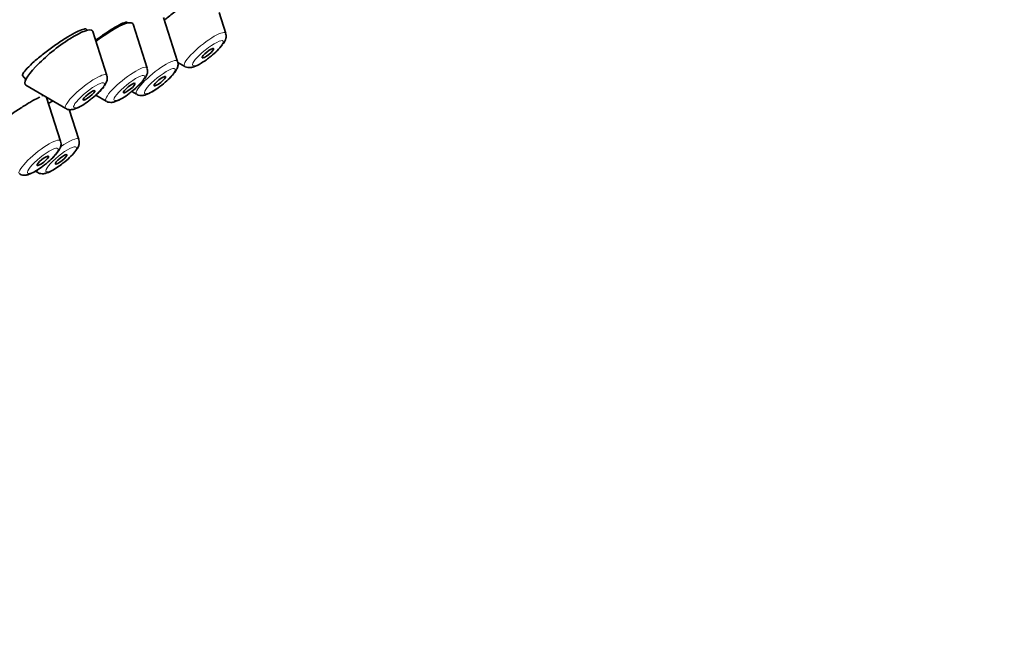
# Model space of a CAD drawing. Units: millimetres. Extents: x 0 to 1257, y 0 to 2298.
# Drawn here: x 1074 to 1114, y 784 to 808 of the extents above; entities that cross this region are included whole.
import ezdxf
from ezdxf import colors
from ezdxf.entities.mleader import LeaderData, LeaderLine
from ezdxf.math import Vec2, Vec3

# ---------------------------------------------------------------- set-up
doc = ezdxf.new("R2010")
doc.units = ezdxf.units.MM
doc.layers.add('DV6_Défaut', color=7, linetype='Continuous')
doc.layers.add('Défaut', color=7, linetype='Continuous')

# ---------------------------------------------------------------- blocks, each defined once
blk = doc.blocks.new('_DOT')
at = {"color": 0}
blk.add_line((0, 0), (-1, 0), dxfattribs=at)
at = {"color": 0, "const_width": 0.333}
blk.add_lwpolyline([(-0.1665, 0, 1), (0.1665, 0, 1)], format="xyb", close=True, dxfattribs=at)
blk = doc.blocks.new('SE5')
at = {"layer": 'DV6_Défaut', "color": 7, "linetype": 'Continuous', "lineweight": 35}
for p, q in [((1080.597, 806.767), (1080.025, 808.556)), ((1082.552, 807.901), (1082.281, 808.747)), ((1076.921, 808.029), (1076.881, 808.078)), ((1078.56, 808.325), (1078.534, 808.357)), ((1079.357, 806.486), (1078.785, 808.275)), ((1077.718, 806.19), (1077.146, 807.979)), ((1080.602, 806.725), (1080.885, 806.561)), ((1074.292, 806.192), (1074.427, 806.024)), ((1074.427, 805.793), (1076.051, 804.85)), ((1075.838, 803.529), (1075.27, 805.304)), ((1077.267, 805.392), (1077.69, 805.146)), ((1078.73, 805.543), (1078.93, 805.427)), ((1076.582, 803.588), (1076.192, 804.805)), ((1074.815, 802.306), (1074.915, 802.248))]:
    blk.add_line(p, q, dxfattribs=at)
for centre in [(1080.525, 808.895), (1077.331, 807.48), (1075.692, 807.184)]:
    blk.add_arc(centre, 2.388, 306.7581, 322.6314, dxfattribs=at)
for centre, major_axis, start_param, end_param in [((1067.721, 829.647), (26.5, 21.302), 0, 3.141593), ((1078.744, 815.935), (26.5, 21.302), 0, 3.640736), ((1078.744, 815.935), (25.448, 20.456), 0, 3.544915), ((1078.744, 815.935), (-25.331, -20.362), 2.759075, 6.283185), ((1077.407, 807.206), (1.364, 1.096), 0, 1.497529), ((1075.768, 806.91), (1.364, 1.096), 0, 3.22276), ((1075.768, 806.91), (1.364, 1.096), 6.202018, 6.283185), ((1077.407, 807.206), (1.364, 1.096), 6.202018, 6.283185), ((1073.887, 804.249), (1.364, 1.096), 0.278047, 0.362089)]:
    blk.add_ellipse(centre, major_axis=major_axis, ratio=0.211325, start_param=start_param, end_param=end_param, dxfattribs=at)
at = {"layer": 'DV6_Défaut', "color": 7, "linetype": 'Continuous', "lineweight": 18}
for centre, start_param, end_param in [((1081.707, 807.245), 0, 3.22276), ((1081.707, 807.245), 6.202018, 6.283185), ((1079.752, 806.111), 0, 3.22276), ((1079.752, 806.111), 6.202018, 6.283185), ((1078.512, 805.831), 0, 3.22276), ((1078.512, 805.831), 6.202018, 6.283185), ((1076.873, 805.534), 0, 3.22276), ((1076.873, 805.534), 6.202018, 6.283185), ((1074.993, 802.873), 0, 3.22276), ((1075.737, 802.933), 0, 1.290781), ((1075.737, 802.933), 6.202018, 6.283185), ((1074.993, 802.873), 6.202018, 6.283185), ((1075.737, 802.933), 2.789045, 3.22276)]:
    blk.add_ellipse(centre, major_axis=(0.836, 0.672), ratio=0.211325, start_param=start_param, end_param=end_param, dxfattribs=at)
for centre in [(1081.826, 807.097), (1079.872, 805.963), (1078.631, 805.682), (1076.992, 805.386), (1075.112, 802.725), (1075.856, 802.784)]:
    blk.add_ellipse(centre, major_axis=(0.617, 0.496), ratio=0.211325, dxfattribs=at)
at = {"layer": 'DV6_Défaut', "color": 7, "linetype": 'Continuous', "lineweight": 35}
for centre, major_axis in [((1081.826, 807.097), (-0.234, -0.188)), ((1079.872, 805.963), (0.234, 0.188)), ((1076.992, 805.386), (0.234, 0.188)), ((1078.631, 805.682), (0.234, 0.188)), ((1075.112, 802.725), (0.234, 0.188)), ((1075.856, 802.784), (-0.234, -0.188))]:
    blk.add_ellipse(centre, major_axis=major_axis, ratio=0.211325, dxfattribs=at)
for points, knots in [([(1080.713, 808.955), (1080.671, 808.924), (1080.63, 808.892), (1080.588, 808.86), (1080.448, 808.753), (1080.306, 808.642), (1080.171, 808.536), (1080.132, 808.505), (1080.093, 808.474), (1080.055, 808.443)], [0, 0, 0, 0, 0.187323, 0.187323, 0.187323, 0.815506, 0.815506, 0.815506, 1, 1, 1, 1]), ([(1076.89, 808.067), (1076.883, 808.075), (1076.874, 808.08), (1076.86, 808.083), (1076.825, 808.09), (1076.765, 808.078), (1076.685, 808.049), (1076.606, 808.02), (1076.504, 807.972), (1076.388, 807.911), (1076.272, 807.849), (1076.14, 807.771), (1076.002, 807.684), (1075.864, 807.597), (1075.716, 807.498), (1075.571, 807.395), (1075.426, 807.292), (1075.279, 807.183), (1075.143, 807.076), (1075.006, 806.968), (1074.877, 806.861), (1074.765, 806.761), (1074.652, 806.661), (1074.554, 806.567), (1074.479, 806.487), (1074.404, 806.406), (1074.349, 806.336), (1074.32, 806.284), (1074.292, 806.235), (1074.286, 806.199), (1074.301, 806.18)], [0, 0, 0, 0, 0.040591, 0.040591, 0.040591, 0.148198, 0.148198, 0.148198, 0.255452, 0.255452, 0.255452, 0.362413, 0.362413, 0.362413, 0.469269, 0.469269, 0.469269, 0.576253, 0.576253, 0.576253, 0.68354, 0.68354, 0.68354, 0.791175, 0.791175, 0.791175, 0.899052, 0.899052, 0.899052, 1, 1, 1, 1]), ([(1078.539, 808.351), (1078.534, 808.357), (1078.528, 808.36), (1078.518, 808.361), (1078.489, 808.365), (1078.435, 808.349), (1078.36, 808.317), (1078.286, 808.284), (1078.189, 808.233), (1078.077, 808.167), (1077.966, 808.103), (1077.838, 808.022), (1077.702, 807.932), (1077.568, 807.843), (1077.422, 807.742), (1077.279, 807.638), (1077.272, 807.633), (1077.266, 807.629), (1077.26, 807.624)], [0, 0, 0, 0, 0.076156, 0.076156, 0.076156, 0.306332, 0.306332, 0.306332, 0.535423, 0.535423, 0.535423, 0.763172, 0.763172, 0.763172, 0.989915, 0.989915, 0.989915, 1, 1, 1, 1]), ([(1082.448, 807.476), (1082.5, 807.551), (1082.553, 807.644), (1082.578, 807.812), (1082.556, 807.871), (1082.548, 807.89)], [0, 0, 0, 0, 0.617932, 0.890773, 1, 1, 1, 1]), ([(1080.892, 806.561), (1080.897, 806.556), (1080.931, 806.529), (1081.019, 806.513), (1081.136, 806.511), (1081.302, 806.555), (1081.518, 806.663), (1081.779, 806.835), (1081.904, 806.94), (1081.954, 806.982)], [0, 0, 0, 0, 0.01477, 0.107902, 0.206374, 0.343394, 0.63678, 0.876245, 1, 1, 1, 1]), ([(1079.253, 806.062), (1079.305, 806.136), (1079.359, 806.23), (1079.383, 806.397), (1079.361, 806.456), (1079.354, 806.476)], [0, 0, 0, 0, 0.617932, 0.890773, 1, 1, 1, 1]), ([(1079.558, 805.533), (1079.647, 805.588), (1079.811, 805.691), (1080.095, 805.915), (1080.346, 806.154), (1080.507, 806.349), (1080.589, 806.501), (1080.624, 806.639), (1080.605, 806.718), (1080.596, 806.755)], [0, 0, 0, 0, 0.165678, 0.35142, 0.532095, 0.72307, 0.84777, 0.93789, 1, 1, 1, 1]), ([(1077.614, 805.765), (1077.666, 805.84), (1077.72, 805.933), (1077.744, 806.101), (1077.722, 806.16), (1077.715, 806.179)], [0, 0, 0, 0, 0.617932, 0.890773, 1, 1, 1, 1]), ([(1074.988, 805.307), (1074.966, 805.299), (1074.941, 805.288), (1074.913, 805.275), (1074.84, 805.242), (1074.744, 805.191), (1074.632, 805.126), (1074.522, 805.062), (1074.393, 804.984), (1074.257, 804.897), (1074.122, 804.81), (1073.975, 804.713), (1073.83, 804.613), (1073.739, 804.551), (1073.647, 804.486), (1073.557, 804.422)], [0, 0, 0, 0, 0.097839, 0.097839, 0.097839, 0.349247, 0.349247, 0.349247, 0.598222, 0.598222, 0.598222, 0.845746, 0.845746, 0.845746, 1, 1, 1, 1]), ([(1076.058, 804.85), (1076.064, 804.845), (1076.097, 804.818), (1076.186, 804.802), (1076.302, 804.8), (1076.468, 804.844), (1076.685, 804.952), (1076.945, 805.124), (1077.071, 805.229), (1077.12, 805.271)], [0, 0, 0, 0, 0.01477, 0.107902, 0.206374, 0.343394, 0.63678, 0.876245, 1, 1, 1, 1]), ([(1077.697, 805.146), (1077.703, 805.142), (1077.737, 805.114), (1077.825, 805.098), (1077.941, 805.097), (1078.108, 805.14), (1078.324, 805.249), (1078.584, 805.42), (1078.71, 805.526), (1078.76, 805.567)], [0, 0, 0, 0, 0.01477, 0.107902, 0.206374, 0.343394, 0.63678, 0.876245, 1, 1, 1, 1]), ([(1078.936, 805.426), (1078.94, 805.423), (1078.972, 805.396), (1079.059, 805.38), (1079.175, 805.376), (1079.334, 805.416), (1079.46, 805.479), (1079.558, 805.533)], [0, 0, 0, 0, 0.017138, 0.171703, 0.333151, 0.553696, 1, 1, 1, 1]), ([(1075.531, 805.17), (1075.496, 805.148), (1075.458, 805.124), (1075.419, 805.099), (1075.399, 805.086), (1075.378, 805.073), (1075.357, 805.059)], [0, 0, 0, 0, 0.665432, 0.665432, 0.665432, 1, 1, 1, 1]), ([(1074.798, 802.295), (1074.887, 802.35), (1075.051, 802.453), (1075.335, 802.677), (1075.586, 802.916), (1075.747, 803.111), (1075.829, 803.263), (1075.864, 803.401), (1075.846, 803.48), (1075.836, 803.517)], [0, 0, 0, 0, 0.165678, 0.35142, 0.532095, 0.72307, 0.84777, 0.93789, 1, 1, 1, 1]), ([(1075.542, 802.355), (1075.631, 802.409), (1075.795, 802.512), (1076.079, 802.737), (1076.33, 802.975), (1076.491, 803.171), (1076.573, 803.322), (1076.608, 803.46), (1076.59, 803.539), (1076.581, 803.577)], [0, 0, 0, 0, 0.165678, 0.35142, 0.532095, 0.72307, 0.84777, 0.93789, 1, 1, 1, 1]), ([(1074.177, 802.188), (1074.18, 802.185), (1074.212, 802.158), (1074.299, 802.142), (1074.415, 802.138), (1074.574, 802.178), (1074.7, 802.241), (1074.798, 802.295)], [0, 0, 0, 0, 0.017138, 0.171703, 0.333151, 0.553696, 1, 1, 1, 1]), ([(1074.921, 802.248), (1074.924, 802.245), (1074.957, 802.218), (1075.044, 802.201), (1075.159, 802.198), (1075.318, 802.237), (1075.444, 802.301), (1075.542, 802.355)], [0, 0, 0, 0, 0.017138, 0.171703, 0.333151, 0.553696, 1, 1, 1, 1])]:
    blk.add_open_spline(points, degree=3, knots=knots, dxfattribs=at)

msp = doc.modelspace()

# ---------------------------------------------------------------- block references
at = {"layer": 'Défaut'}
msp.add_blockref('SE5', (0, 0), dxfattribs=at)

# ---------------------------------------------------------------- leaders
at = {"layer": 'Défaut', "color": 7, "linetype": 'Continuous', "lineweight": 18}
ml = msp.add_multileader_mtext('Standard', dxfattribs=at)
ml.set_content('{\\pxsm0.9;\\fSolid Edge ISO|b1||i0||c0|p34;\\W1.;31/05/2017\\P}', color=256)
ml.set_leader_properties()
ml.set_arrow_properties(name='DOT')
ml.build(insert=Vec2(0, 0))
ml.multileader.update_dxf_attribs({"leader_type": 0, "dogleg_length": 0, "arrow_head_size": 12})
ctx = ml.context
ctx.base_point, ctx.char_height, ctx.arrow_head_size, ctx.landing_gap_size = Vec3(1071.541, 2290.566), 12, 12, 4.2
notes = []
notes.append((ctx, [(0, (0, 0, 0), (0, 0), (1, 0), 1, [])]))
ctx.mtext.insert = Vec3(1073.541, 2296.686)
for ctx, leaders in notes:
    for number, flags, end, landing, length, lines in leaders:
        leader = LeaderData()
        leader.index, (leader.has_last_leader_line, leader.has_dogleg_vector, leader.attachment_direction) = number, flags
        leader.last_leader_point, leader.dogleg_vector, leader.dogleg_length = Vec3(end), Vec3(landing), length
        for number, points, colour, breaks in lines:
            line = LeaderLine()
            line.index, line.vertices, line.color, line.breaks = number, Vec3.list(points), colors.encode_raw_color(colour), breaks
            leader.lines.append(line)
        ctx.leaders.append(leader)

doc.saveas('drawing.dxf')
